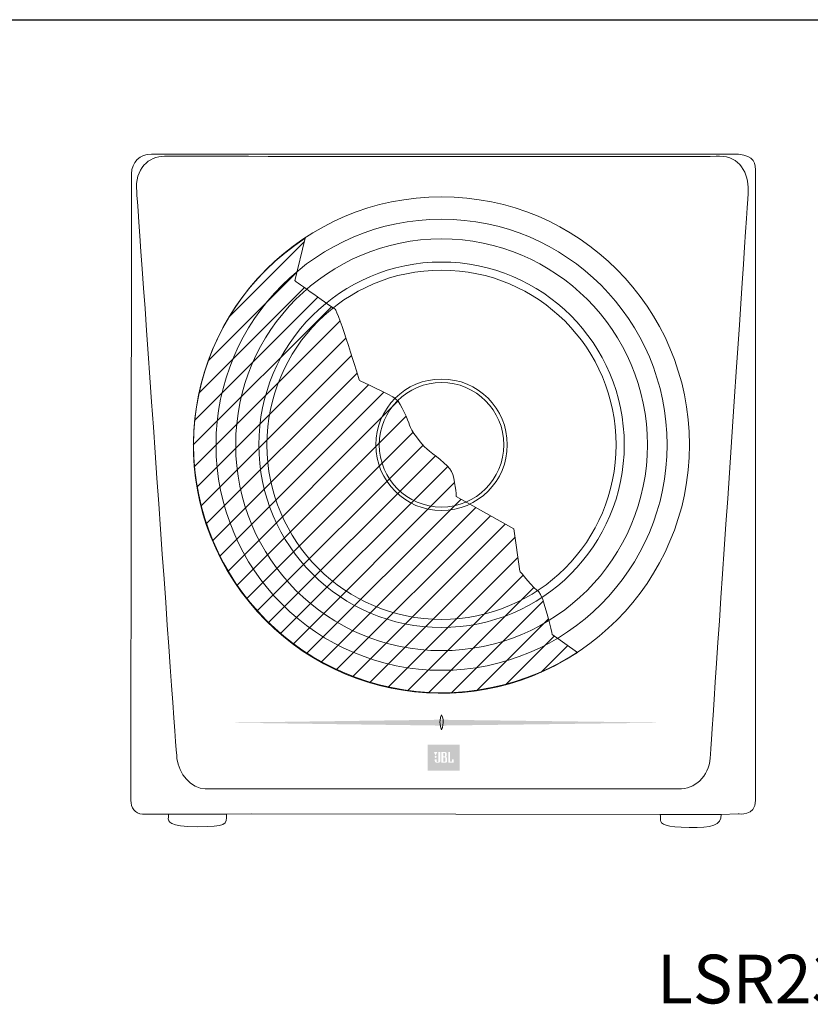
# Model space of a CAD drawing. Units: inches. Extents: x -234 to 3552, y 74 to 3657.
# Drawn here: x 1513 to 1999, y 3049 to 3655 of the extents above; entities that cross this region are included whole.
import ezdxf

# ---------------------------------------------------------------- set-up
doc = ezdxf.new("R2010")
doc.units = ezdxf.units.IN
doc.header["$MEASUREMENT"] = 0
doc.styles.add('STD', font='txt')

# ---------------------------------------------------------------- blocks, each defined once
blk = doc.blocks.new('LSR2310SP FRONT')
at = {"lineweight": 0}
h = blk.add_hatch(color=1, dxfattribs=at)
h.dxf.hatch_style = 2
h.paths.add_polyline_path([(141.01, 61.11), (-9.95, 63.05), (-154.34, 61.11), (-10.23, 59.15)])
h = blk.add_hatch(color=1, dxfattribs=at)
edge = h.paths.add_edge_path()
edge.add_spline(control_points=[(-3.8, 41.42), (-3.8, 41.42), (-3.79, 38.38), (-3.79, 38.38), (-3.79, 38.38), (-3.79, 35.35), (-3.79, 35.35), (-3.77, 35.26), (-3.72, 35.19), (-3.66, 35.13), (-3.59, 35.07), (-3.51, 35.02), (-3.44, 35), (-3.32, 34.97), (-3.18, 34.94), (-3.06, 34.96), (-2.93, 34.97), (-2.8, 35.01), (-2.71, 35.11), (-2.68, 35.14), (-2.66, 35.18), (-2.65, 35.22), (-2.65, 35.26), (-2.65, 35.31), (-2.64, 35.35), (-2.64, 35.35), (-2.64, 35.96), (-2.64, 35.96), (-2.64, 35.96), (-2.64, 36.56), (-2.64, 36.56), (-2.64, 36.56), (-2.01, 36.56), (-2.01, 36.56), (-2.01, 36.56), (-1.38, 36.55), (-1.38, 36.55), (-1.38, 36.55), (-1.38, 35.46), (-1.38, 35.46), (-1.38, 35.46), (-1.38, 34.36), (-1.38, 34.36), (-1.38, 34.36), (-3.24, 34.36), (-3.24, 34.36), (-3.24, 34.36), (-5.1, 34.36), (-5.1, 34.36), (-5.1, 34.36), (-5.1, 37.89), (-5.1, 37.89), (-5.1, 37.89), (-5.1, 41.42), (-5.1, 41.42), (-5.1, 41.42), (-4.45, 41.42), (-4.45, 41.42), (-4.45, 41.42), (-3.8, 41.42), (-3.8, 41.42)], knot_values=[0, 0, 0, 0, 1, 1, 1, 2, 2, 2, 3, 3, 3, 4, 4, 4, 5, 5, 5, 6, 6, 6, 7, 7, 7, 8, 8, 8, 9, 9, 9, 10, 10, 10, 11, 11, 11, 12, 12, 12, 13, 13, 13, 14, 14, 14, 15, 15, 15, 16, 16, 16, 17, 17, 17, 18, 18, 18, 19, 19, 19, 20, 20, 20, 20], degree=3, periodic=0)
edge = h.paths.add_edge_path()
edge.add_spline(control_points=[(-9.63, 41.43), (-9.63, 41.43), (-8.33, 41.43), (-8.33, 41.43), (-8.33, 41.43), (-7.04, 41.43), (-7.04, 41.43), (-6.89, 41.41), (-6.74, 41.37), (-6.62, 41.29), (-6.49, 41.22), (-6.38, 41.12), (-6.31, 40.98), (-6.18, 40.73), (-6.13, 40.46), (-6.12, 40.17), (-6.1, 39.89), (-6.12, 39.59), (-6.12, 39.31), (-6.14, 39.09), (-6.16, 38.86), (-6.24, 38.66), (-6.31, 38.45), (-6.43, 38.28), (-6.67, 38.17), (-6.61, 38.15), (-6.54, 38.13), (-6.48, 38.11), (-6.42, 38.09), (-6.36, 38.07), (-6.3, 38.03), (-6.04, 37.87), (-5.95, 37.63), (-5.91, 37.37), (-5.87, 37.1), (-5.89, 36.81), (-5.85, 36.55), (-5.86, 36.31), (-5.87, 36.05), (-5.88, 35.81), (-5.89, 35.56), (-5.91, 35.31), (-5.96, 35.06), (-5.99, 34.98), (-6.03, 34.87), (-6.08, 34.79), (-6.13, 34.7), (-6.19, 34.62), (-6.28, 34.56), (-6.48, 34.43), (-6.71, 34.38), (-6.95, 34.37), (-7.2, 34.35), (-7.46, 34.37), (-7.71, 34.36), (-7.71, 34.36), (-8.62, 34.36), (-8.62, 34.36), (-9.09, 34.36), (-9.57, 34.36), (-9.63, 34.36), (-9.63, 34.36), (-9.63, 37.89), (-9.63, 37.89), (-9.63, 37.89), (-9.63, 41.43), (-9.63, 41.43)], knot_values=[0, 0, 0, 0, 1, 1, 1, 2, 2, 2, 3, 3, 3, 4, 4, 4, 5, 5, 5, 6, 6, 6, 7, 7, 7, 8, 8, 8, 9, 9, 9, 10, 10, 10, 11, 11, 11, 12, 12, 12, 13, 13, 13, 14, 14, 14, 15, 15, 15, 16, 16, 16, 17, 17, 17, 18, 18, 18, 19, 19, 19, 20, 20, 20, 21, 21, 21, 22, 22, 22, 22], degree=3, periodic=0)
edge = h.paths.add_edge_path(flags=16)
edge.add_spline(control_points=[(-8.32, 40.84), (-8.32, 40.84), (-8.31, 39.67), (-8.31, 39.67), (-8.31, 39.67), (-8.31, 38.5), (-8.31, 38.5), (-8.31, 38.5), (-8, 38.5), (-8, 38.5), (-7.82, 38.5), (-7.62, 38.51), (-7.5, 38.54), (-7.42, 38.55), (-7.36, 38.6), (-7.32, 38.67), (-7.27, 38.73), (-7.24, 38.81), (-7.22, 38.87), (-7.18, 39.01), (-7.16, 39.15), (-7.16, 39.3), (-7.16, 39.45), (-7.17, 39.61), (-7.17, 39.75), (-7.19, 39.94), (-7.18, 40.17), (-7.23, 40.37), (-7.27, 40.57), (-7.36, 40.74), (-7.57, 40.84), (-7.69, 40.85), (-7.87, 40.85), (-8.03, 40.84), (-8.19, 40.84), (-8.32, 40.84), (-8.32, 40.84)], knot_values=[0, 0, 0, 0, 1, 1, 1, 2, 2, 2, 3, 3, 3, 4, 4, 4, 5, 5, 5, 6, 6, 6, 7, 7, 7, 8, 8, 8, 9, 9, 9, 10, 10, 10, 11, 11, 11, 12, 12, 12, 12], degree=3, periodic=0)
edge = h.paths.add_edge_path(flags=16)
edge.add_spline(control_points=[(-8.32, 37.88), (-8.32, 37.88), (-8.31, 36.49), (-8.31, 36.49), (-8.31, 36.49), (-8.31, 35.11), (-8.31, 35.11), (-8.31, 35.11), (-8.14, 35.09), (-7.93, 35.09), (-7.71, 35.08), (-7.46, 35.09), (-7.29, 35.14), (-7.23, 35.16), (-7.19, 35.21), (-7.15, 35.26), (-7.11, 35.32), (-7.09, 35.38), (-7.07, 35.43), (-7.02, 35.61), (-7, 35.81), (-7, 36.01), (-7, 36.21), (-7, 36.42), (-7, 36.62), (-7.02, 36.84), (-7, 37.08), (-7.03, 37.31), (-7.06, 37.53), (-7.14, 37.73), (-7.38, 37.83), (-7.52, 37.87), (-7.76, 37.88), (-7.96, 37.88), (-8.16, 37.89), (-8.32, 37.88), (-8.32, 37.88)], knot_values=[0, 0, 0, 0, 1, 1, 1, 2, 2, 2, 3, 3, 3, 4, 4, 4, 5, 5, 5, 6, 6, 6, 7, 7, 7, 8, 8, 8, 9, 9, 9, 10, 10, 10, 11, 11, 11, 12, 12, 12, 12], degree=3, periodic=0)
edge = h.paths.add_edge_path()
edge.add_spline(control_points=[(-10.4, 41.43), (-10.4, 41.43), (-10.4, 38.41), (-10.4, 38.41), (-10.4, 38.41), (-10.41, 35.39), (-10.41, 35.39), (-10.42, 35.22), (-10.48, 35.04), (-10.58, 34.88), (-10.69, 34.73), (-10.83, 34.6), (-10.98, 34.51), (-11.28, 34.37), (-11.62, 34.3), (-11.97, 34.28), (-12.33, 34.26), (-12.69, 34.3), (-13.01, 34.38), (-13.14, 34.4), (-13.27, 34.45), (-13.39, 34.51), (-13.52, 34.57), (-13.63, 34.65), (-13.74, 34.75), (-13.85, 34.85), (-13.92, 34.97), (-13.96, 35.1), (-14.01, 35.23), (-14.03, 35.36), (-14.04, 35.5), (-14.04, 35.5), (-14.04, 36.03), (-14.04, 36.03), (-14.04, 36.03), (-14.04, 36.56), (-14.04, 36.56), (-14.04, 36.56), (-13.46, 36.56), (-13.46, 36.56), (-13.46, 36.56), (-12.89, 36.55), (-12.89, 36.55), (-12.89, 36.55), (-12.89, 36.37), (-12.89, 36.16), (-12.88, 35.94), (-12.88, 35.67), (-12.88, 35.49), (-12.87, 35.37), (-12.85, 35.24), (-12.79, 35.12), (-12.74, 35), (-12.67, 34.9), (-12.55, 34.85), (-12.45, 34.8), (-12.34, 34.79), (-12.22, 34.8), (-12.11, 34.81), (-12, 34.85), (-11.92, 34.89), (-11.83, 34.96), (-11.76, 35.03), (-11.72, 35.11), (-11.67, 35.2), (-11.65, 35.29), (-11.65, 35.39), (-11.65, 35.39), (-11.65, 38.41), (-11.65, 38.41), (-11.65, 38.41), (-11.65, 41.43), (-11.65, 41.43), (-11.65, 41.43), (-11.03, 41.43), (-11.03, 41.43), (-11.03, 41.43), (-10.4, 41.43), (-10.4, 41.43)], knot_values=[0, 0, 0, 0, 1, 1, 1, 2, 2, 2, 3, 3, 3, 4, 4, 4, 5, 5, 5, 6, 6, 6, 7, 7, 7, 8, 8, 8, 9, 9, 9, 10, 10, 10, 11, 11, 11, 12, 12, 12, 13, 13, 13, 14, 14, 14, 15, 15, 15, 16, 16, 16, 17, 17, 17, 18, 18, 18, 19, 19, 19, 20, 20, 20, 21, 21, 21, 22, 22, 22, 23, 23, 23, 24, 24, 24, 25, 25, 25, 26, 26, 26, 26], degree=3, periodic=0)
edge = h.paths.add_edge_path(flags=16)
edge.add_spline(control_points=[(-13.47, 37.55), (-13.29, 37.55), (-13.12, 37.63), (-13, 37.75), (-12.88, 37.87), (-12.8, 38.03), (-12.8, 38.22), (-12.8, 38.4), (-12.88, 38.57), (-13, 38.69), (-13.12, 38.81), (-13.29, 38.88), (-13.47, 38.88), (-13.66, 38.88), (-13.83, 38.81), (-13.95, 38.69), (-14.07, 38.57), (-14.15, 38.4), (-14.15, 38.22), (-14.15, 38.03), (-14.07, 37.87), (-13.95, 37.75), (-13.83, 37.63), (-13.66, 37.55), (-13.47, 37.55)], knot_values=[0, 0, 0, 0, 1, 1, 1, 2, 2, 2, 3, 3, 3, 4, 4, 4, 5, 5, 5, 6, 6, 6, 7, 7, 7, 8, 8, 8, 8], degree=3, periodic=0)
edge = h.paths.add_edge_path()
edge.add_spline(control_points=[(-13.48, 39.11), (-13.48, 39.11), (-14.04, 40.27), (-14.04, 40.27), (-14.04, 40.27), (-14.6, 41.43), (-14.6, 41.43), (-14.6, 41.43), (-13.51, 41.43), (-13.51, 41.43), (-13.51, 41.43), (-12.42, 41.43), (-12.42, 41.43), (-12.42, 41.43), (-12.95, 40.27), (-12.95, 40.27), (-12.95, 40.27), (-13.48, 39.11), (-13.48, 39.11)], knot_values=[0, 0, 0, 0, 1, 1, 1, 2, 2, 2, 3, 3, 3, 4, 4, 4, 5, 5, 5, 6, 6, 6, 6], degree=3, periodic=0)
edge = h.paths.add_edge_path(flags=16)
edge.add_spline(control_points=[(2.61, 46.49), (2.61, 46.49), (-18.75, 46.49), (-18.75, 46.49), (-18.75, 46.49), (-18.75, 28.99), (-18.75, 28.99), (-18.75, 28.99), (2.61, 28.99), (2.61, 28.99), (2.61, 28.99), (2.61, 46.49), (2.61, 46.49)], knot_values=[0, 0, 0, 0, 1, 1, 1, 2, 2, 2, 3, 3, 3, 4, 4, 4, 4], degree=3, periodic=0)
at = {"color": 1, "lineweight": 0}
for p, q in [((-151.38, 332.21), (-101.24, 382.34)), ((-165.42, 302.79), (-106.23, 361.97)), ((-171.61, 281.22), (-101.16, 351.67)), ((-174.5, 262.97), (-92.18, 345.28)), ((-175.35, 246.75), (-83.16, 338.93)), ((-174.74, 231.98), (-77.33, 329.39)), ((-172.99, 218.36), (-73.42, 317.92)), ((-170.3, 205.67), (-69.66, 306.32)), ((-166.81, 193.79), (-65.97, 294.63)), ((-162.61, 182.62), (-58.43, 286.8)), ((-157.77, 172.09), (-48.08, 281.78)), ((-152.34, 162.15), (-38.66, 275.83)), ((-146.35, 152.76), (-33.22, 265.89)), ((-139.85, 143.89), (-28.57, 255.17)), ((-132.83, 135.54), (-21.93, 246.44)), ((-125.3, 127.69), (-13.64, 239.36)), ((-117.27, 120.35), (-5.43, 232.19)), ((-108.72, 113.53), (-0.8, 221.45)), ((-99.65, 107.23), (3.5, 210.38)), ((-90.03, 101.47), (13.31, 204.82)), ((-79.84, 96.29), (23.12, 199.26)), ((-69.05, 91.71), (32.93, 193.69)), ((-57.59, 87.8), (39.44, 184.83)), ((-45.39, 84.62), (41.36, 171.38)), ((-32.36, 82.29), (44.94, 159.58)), ((-18.32, 80.95), (52.13, 151.4)), ((-3.05, 80.85), (58.39, 142.29)), ((13.86, 82.39), (61.86, 130.39)), ((33.2, 86.35), (65.86, 119.02)), ((56.94, 94.72), (74.79, 112.57)), ((-153.18, 0.06), (-191.93, -0.06)), ((136.56, -0.17), (177.23, -0.28))]:
    blk.add_line(p, q, dxfattribs=at)
for centre, radius in [((-9.54, 246.71), 165.6), ((-9.54, 246.71), 150.66), ((-9.54, 246.71), 137.51), ((-9.54, 246.71), 122.04), ((-9.54, 246.71), 116.63), ((-9.54, 246.7), 43.91), ((-9.54, 246.7), 41.59)]:
    blk.add_circle(centre, radius, dxfattribs=at)
for points in [[(-203.28, 440.9), (-211.14, 440.9), (-216.6, 435.62), (-216.6, 427.59)], [(184.42, 440.9), (184.42, 440.9), (-203.28, 440.9), (-203.28, 440.9)], [(200.15, 430.33), (200.15, 437.07), (197.22, 440.9), (184.42, 440.9)], [(-194.51, 439.41), (-205.16, 439.41), (-214.5, 431.37), (-213.19, 415.73)], [(176.19, 439.41), (162.94, 438.97), (-194.51, 439.41), (-194.51, 439.41)], [(195.3, 416.6), (195.73, 427.46), (189.44, 439.84), (176.19, 439.41)], [(200.15, 9.16), (200.15, 9.16), (200.15, 430.33), (200.15, 430.33)], [(-213.19, 415.73), (-211.89, 400.1), (-187.35, 47.2), (-186.26, 37.21)], [(169.89, 37.64), (170.76, 50.68), (194.86, 405.74), (195.3, 416.6)], [(-148.14, 155.42), (-198.35, 231.85), (-177.09, 334.54), (-100.65, 384.75)], [(-148.14, 155.42), (-198.35, 231.85), (-177.09, 334.54), (-100.65, 384.75)], [(-100.65, 384.75), (-100.65, 384.75), (-107.63, 356.29), (-107.63, 356.29)], [(-100.65, 384.75), (-100.65, 384.75), (-107.63, 356.29), (-107.63, 356.29)], [(-107.63, 356.29), (-107.63, 356.29), (-82.63, 338.39), (-80.68, 337.26)], [(-107.63, 356.29), (-107.63, 356.29), (-82.63, 338.39), (-80.68, 337.26)], [(-80.68, 337.26), (-78.73, 336.13), (-64.39, 289.56), (-64.39, 289.56)], [(-80.68, 337.26), (-78.73, 336.13), (-64.39, 289.56), (-64.39, 289.56)], [(-64.39, 289.56), (-64.39, 289.56), (-43.8, 280.2), (-40.05, 277.25)], [(-64.39, 289.56), (-64.39, 289.56), (-43.8, 280.2), (-40.05, 277.25)], [(-40.05, 277.25), (-36.3, 274.29), (-31.77, 262.81), (-30.96, 259.74)], [(-40.05, 277.25), (-36.3, 274.29), (-31.77, 262.81), (-30.96, 259.74)], [(-30.96, 259.74), (-30.14, 256.66), (-23.36, 247.26), (-19.34, 243.89)], [(-30.96, 259.74), (-30.14, 256.66), (-23.36, 247.26), (-19.34, 243.89)], [(-19.34, 243.89), (-15.32, 240.51), (-5.17, 233.32), (-2.83, 228.84)], [(-19.34, 243.89), (-15.32, 240.51), (-5.17, 233.32), (-2.83, 228.84)], [(-2.83, 228.84), (-0.49, 224.36), (0.27, 212.21), (0.27, 212.21)], [(-2.83, 228.84), (-0.49, 224.36), (0.27, 212.21), (0.27, 212.21)], [(0.27, 212.21), (0.27, 212.21), (38.64, 190.46), (38.64, 190.46)], [(0.27, 212.21), (0.27, 212.21), (38.64, 190.46), (38.64, 190.46)], [(38.64, 190.46), (38.64, 190.46), (42.64, 162.37), (42.64, 162.37)], [(38.64, 190.46), (38.64, 190.46), (42.64, 162.37), (42.64, 162.37)], [(42.64, 162.37), (42.64, 162.37), (52.47, 150.16), (55.38, 148.47)], [(42.64, 162.37), (42.64, 162.37), (52.47, 150.16), (55.38, 148.47)], [(81.2, 107.93), (4.76, 57.72), (-97.92, 78.97), (-148.14, 155.42)], [(81.2, 107.93), (4.76, 57.72), (-97.92, 78.97), (-148.14, 155.42)], [(55.38, 148.47), (58.31, 146.77), (64.41, 120.07), (64.41, 120.07)], [(55.38, 148.47), (58.31, 146.77), (64.41, 120.07), (64.41, 120.07)], [(64.41, 120.07), (64.41, 120.07), (81.2, 107.93), (81.2, 107.93)], [(64.41, 120.07), (64.41, 120.07), (81.2, 107.93), (81.2, 107.93)], [(-8.45, 61.48), (-8.45, 61.48), (-8.33, 64.23), (-9.55, 66.34)], [(-9.57, 56.26), (-8.56, 58.25), (-8.45, 61.48), (-8.45, 61.48)], [(-186.26, 37.21), (-185.18, 27.22), (-176.92, 16.8), (-167.37, 16.8)], [(148.83, 16.8), (159.47, 16.8), (169.02, 24.62), (169.89, 37.64)], [(-167.37, 16.8), (-167.37, 16.8), (148.83, 16.8), (148.83, 16.8)], [(188.69, 0.17), (188.69, 0.17), (200.15, -1.62), (200.15, 9.16)], [(-153.18, 0.06), (-153.18, 0.06), (-136.55, 0.17), (-136.55, 0.17)], [(-136.55, 0.17), (-136.55, 0.17), (136.56, -0.17), (136.56, -0.17)], [(177.23, -0.28), (177.23, -0.28), (188.69, 0.17), (188.69, 0.17)], [(155.77, -8.93), (171.28, -9.12), (177.23, -7.69), (177.23, -0.28)]]:
    blk.add_open_spline(points, degree=3, dxfattribs=at)
for points, knots in [([(-216.6, 427.59), (-216.6, 427.59), (-217.1, 13.65), (-217.1, 9.16), (-217.1, 4.67), (-214.19, 0.06), (-209.24, 0.06), (-204.29, 0.06), (-191.93, -0.06), (-191.93, -0.06)], [1, 1, 1, 1, 2, 2, 2, 3, 3, 3, 4, 4, 4, 4]), ([(-9.55, 66.34), (-10.01, 65.49), (-10.63, 63.25), (-10.63, 61.48), (-10.63, 59.71), (-9.96, 56.87), (-9.57, 56.26)], [0, 0, 0, 0, 1, 1, 1, 2, 2, 2, 2]), ([(-191.93, -0.06), (-191.93, -0.06), (-192.05, -1.51), (-192.05, -3.09), (-192.05, -4.66), (-192.16, -8.37), (-172.61, -8.37), (-153.06, -8.37), (-153.18, -7.13), (-153.18, 0.06)], [4, 4, 4, 4, 5, 5, 5, 6, 6, 6, 7, 7, 7, 7]), ([(136.56, -0.17), (136.56, -0.17), (136.67, -1.18), (136.67, -3.99), (136.67, -6.79), (140.26, -8.74), (155.77, -8.93)], [9, 9, 9, 9, 10, 10, 10, 11, 11, 11, 11])]:
    blk.add_open_spline(points, degree=3, knots=knots, dxfattribs=at)

msp = doc.modelspace()

# ---------------------------------------------------------------- linework, layer by layer
msp.add_line((-234.43, 3654.53), (3552.24, 3654.53))

# ---------------------------------------------------------------- block references
at = {"xscale": 0.9215077915264465, "yscale": 0.9215077915264465, "zscale": 0.9215077915264465}
msp.add_blockref('LSR2310SP FRONT', (1781.13, 3165.57), dxfattribs=at)

# ---------------------------------------------------------------- texts
at = {"color": 7, "linetype": 'Continuous', "lineweight": 0, "style": 'STD'}
msp.add_text('LSR2310SP', height=30, dxfattribs=at).set_placement((1904.82, 3049.06))

doc.saveas('drawing.dxf')
